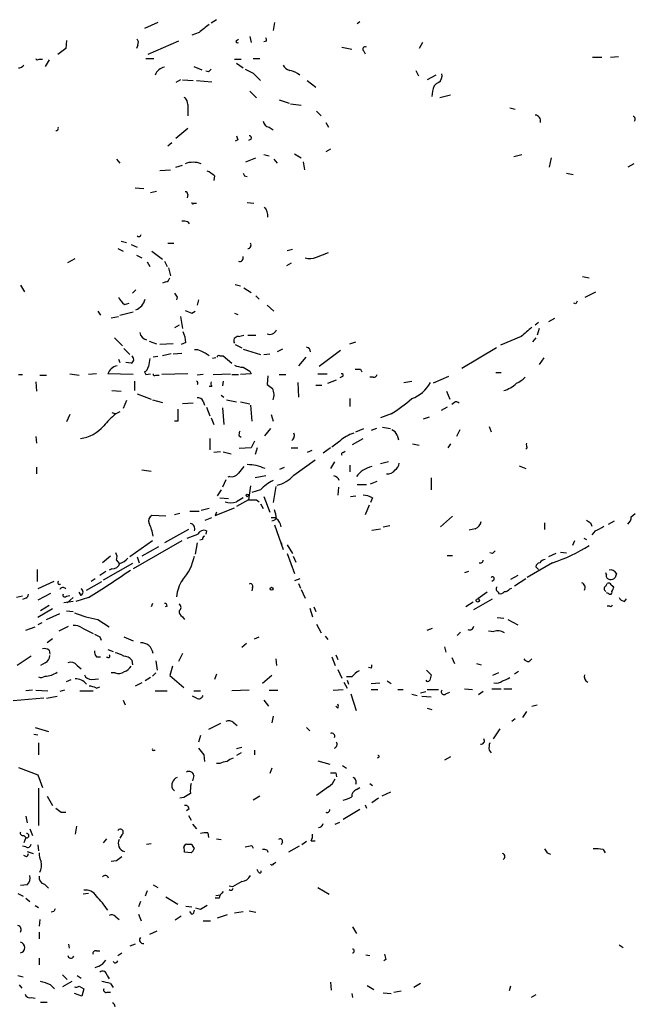
# Model space of a CAD drawing. Extents: x 2 to 943, y 1530 to 2395.
# Drawn here: x 603 to 681, y 1730 to 1855 of the extents above; entities that cross this region are included whole.
import ezdxf

# ---------------------------------------------------------------- set-up
doc = ezdxf.new("R2010")
doc.units = 0
doc.header["$MEASUREMENT"] = 0
doc.layers.add('MAIN', color=5, linetype='CONTINUOUS')

msp = doc.modelspace()

# ---------------------------------------------------------------- linework, layer by layer
at = {"layer": 'MAIN'}
for p, q in [((628.142, 1854.7705), (627.4647, 1854.3472)), ((620.6913, 1854.4318), (618.998, 1853.6698)), ((635.508, 1854.4318), (635.3387, 1853.4158)), ((646.3453, 1854.5165), (646.0067, 1854.2625)), ((609.092, 1852.1458), (609.0073, 1851.1298)), ((623.316, 1852.0612), (619.4213, 1850.3678)), ((625.9407, 1853.1618), (625.0093, 1852.8232)), ((630.682, 1852.1458), (630.936, 1852.3152)), ((632.3753, 1852.6538), (632.5447, 1851.8918)), ((634.492, 1852.0612), (634.1533, 1851.9765)), ((609.0073, 1851.1298), (607.9913, 1850.3678)), ((618.1513, 1851.5532), (617.982, 1851.1298)), ((644.0593, 1851.2992), (645.3293, 1851.0452)), ((646.8533, 1850.7912), (647.0227, 1850.4525)), ((654.304, 1851.8918), (653.8807, 1851.1298)), ((605.6207, 1849.7752), (606.044, 1849.7752)), ((606.8907, 1849.6905), (606.3827, 1848.8438)), ((619.1673, 1849.8598), (620.1833, 1849.8598)), ((630.428, 1849.7752), (631.2747, 1849.7752)), ((632.7987, 1849.8598), (633.6453, 1849.8598)), ((675.894, 1850.0292), (677.0793, 1850.0292)), ((678.18, 1850.0292), (679.196, 1850.1138)), ((625.2633, 1848.8438), (626.2793, 1848.4205)), ((630.682, 1849.2672), (631.5287, 1848.6745)), ((653.4573, 1848.3358), (653.796, 1847.6585)), ((623.57, 1847.1505), (622.9773, 1846.8118)), ((623.824, 1847.1505), (625.1787, 1847.0658)), ((625.602, 1847.0658), (627.5493, 1846.8965)), ((627.126, 1848.1665), (626.7873, 1848.2512)), ((632.7987, 1847.9972), (633.73, 1847.0658)), ((639.6567, 1847.0658), (640.7573, 1846.2192)), ((655.9973, 1847.7432), (654.8967, 1847.1505)), ((623.9933, 1844.9492), (624.1627, 1844.8645)), ((632.3753, 1845.7112), (633.222, 1844.8645)), ((636.1007, 1844.6105), (637.3707, 1844.1872)), ((655.574, 1845.7112), (655.4893, 1845.0338)), ((657.86, 1845.2032), (656.5053, 1844.8645)), ((624.5013, 1844.0178), (624.5013, 1842.5785)), ((637.54, 1844.1025), (638.8947, 1843.9332)), ((665.3953, 1843.5945), (666.0727, 1843.4252)), ((640.842, 1843.1712), (641.4347, 1842.5785)), ((624.5013, 1840.9698), (622.9773, 1839.6998)), ((634.8307, 1841.1392), (635.3387, 1840.8005)), ((642.0273, 1841.7318), (642.366, 1841.1392)), ((630.8513, 1839.5305), (630.5127, 1839.3612)), ((632.5447, 1839.6152), (632.206, 1839.4458)), ((621.9613, 1838.7685), (622.4693, 1839.1918)), ((642.62, 1838.3452), (642.0273, 1838.0065)), ((615.442, 1837.0752), (615.8653, 1836.5672)), ((631.8673, 1836.7365), (633.1373, 1837.2445)), ((634.1533, 1837.6678), (634.8307, 1837.4985)), ((635.4233, 1837.0752), (635.8467, 1836.5672)), ((638.048, 1837.7525), (638.8947, 1837.2445)), ((665.9033, 1837.4138), (666.9193, 1837.6678)), ((670.6447, 1837.2445), (670.3907, 1836.0592)), ((622.9773, 1836.0592), (623.824, 1836.3132)), ((639.1487, 1836.7365), (639.318, 1835.7205)), ((681.1433, 1836.4825), (680.3813, 1836.0592)), ((620.9453, 1835.6358), (622.3, 1835.7205)), ((627.888, 1834.9585), (627.8033, 1834.3658)), ((631.698, 1834.9585), (632.0367, 1834.8738)), ((672.592, 1835.2972), (673.4387, 1835.1278)), ((617.8127, 1833.4345), (618.9133, 1833.3498)), ((619.76, 1832.8418), (620.522, 1833.0112)), ((624.5013, 1832.5878), (624.4167, 1832.1645)), ((625.2633, 1831.4872), (625.602, 1831.4872)), ((632.0367, 1831.5718), (632.8833, 1831.4872)), ((624.5013, 1829.1165), (624.6707, 1828.8625)), ((616.0347, 1826.6612), (616.712, 1826.4918)), ((617.3047, 1826.2378), (618.0667, 1825.8992)), ((621.9613, 1826.4072), (622.7233, 1826.4072)), ((615.6113, 1825.7298), (616.2887, 1825.3912)), ((617.982, 1824.8832), (618.6593, 1824.5445)), ((619.9293, 1825.3912), (621.284, 1824.3752)), ((637.1167, 1825.4758), (637.794, 1825.6452)), ((640.842, 1824.6292), (642.366, 1825.2218)), ((609.2613, 1823.9518), (610.1927, 1824.4598)), ((619.3367, 1824.0365), (619.6753, 1823.4438)), ((621.538, 1824.1212), (621.8767, 1823.4438)), ((637.6247, 1823.8672), (637.032, 1823.5285)), ((622.046, 1823.2745), (622.3, 1822.2585)), ((674.624, 1822.1738), (675.4707, 1822.0045)), ((603.25, 1821.0732), (603.758, 1820.2265)), ((621.7073, 1821.4965), (621.284, 1821.3272)), ((630.5127, 1821.1578), (631.19, 1820.9885)), ((617.8973, 1820.4805), (617.474, 1820.0572)), ((623.1467, 1819.5492), (623.062, 1819.2105)), ((631.6133, 1820.7345), (632.5447, 1820.1418)), ((633.1373, 1819.7185), (633.5607, 1819.2952)), ((674.9627, 1819.5492), (676.3173, 1820.2265)), ((616.458, 1818.6178), (617.0507, 1818.7872)), ((625.856, 1819.2105), (625.6867, 1818.5332)), ((634.5767, 1818.5332), (635.4233, 1817.7712)), ((673.7773, 1818.7025), (673.5233, 1818.7872)), ((613.0713, 1817.7712), (613.41, 1817.2632)), ((614.7647, 1816.9245), (615.696, 1817.0938)), ((615.8653, 1817.2632), (617.5587, 1817.6865)), ((623.57, 1817.0938), (623.824, 1815.5698)), ((625.0093, 1817.5172), (625.4327, 1817.7712)), ((630.428, 1817.5172), (630.8513, 1817.3478)), ((623.4007, 1815.9932), (622.808, 1815.6545)), ((669.036, 1816.3318), (668.6127, 1815.9932)), ((671.068, 1816.8398), (670.306, 1816.4165)), ((630.936, 1814.5538), (631.6133, 1814.7232)), ((632.1213, 1814.7232), (633.1373, 1814.7232)), ((666.8347, 1814.5538), (664.21, 1813.4532)), ((669.1207, 1815.5698), (668.8667, 1814.7232)), ((615.188, 1814.3845), (616.204, 1813.3685)), ((619.5907, 1813.9612), (620.522, 1813.6225)), ((622.6387, 1813.6225), (620.9453, 1813.5378)), ((624.2473, 1813.7918), (623.6547, 1813.5378)), ((630.5127, 1813.5378), (631.3593, 1813.1145)), ((645.0753, 1813.6225), (645.8373, 1813.8765)), ((668.6973, 1814.3845), (668.274, 1813.8765)), ((616.3733, 1813.0298), (617.1353, 1812.2678)), ((622.3847, 1812.3525), (621.284, 1812.0985)), ((622.6387, 1812.3525), (623.7393, 1812.4372)), ((628.5653, 1812.0985), (628.9887, 1812.0985)), ((628.9887, 1812.0985), (630.0893, 1811.1672)), ((631.5287, 1812.9452), (633.73, 1812.2678)), ((634.1533, 1812.2678), (634.9153, 1812.3525)), ((636.524, 1812.9452), (635.8467, 1812.6065)), ((643.89, 1812.7758), (641.1807, 1810.7438)), ((663.702, 1813.1145), (659.2993, 1810.4898)), ((615.696, 1811.6752), (615.8653, 1811.2518)), ((617.3047, 1811.1672), (616.6273, 1811.2518)), ((620.6913, 1812.0138), (620.0987, 1811.9292)), ((628.0573, 1811.8445), (627.634, 1811.7598)), ((639.4873, 1811.9292), (638.556, 1810.8285)), ((669.7133, 1811.8445), (669.1207, 1810.9978)), ((602.996, 1809.7278), (603.504, 1809.7278)), ((605.7053, 1809.6432), (606.552, 1809.6432)), ((609.5153, 1809.8125), (610.7007, 1809.6432)), ((612.902, 1809.8125), (611.886, 1809.7278)), ((617.5587, 1809.7278), (614.3413, 1809.8125)), ((618.998, 1810.0665), (619.1673, 1809.7278)), ((619.1673, 1809.7278), (619.76, 1809.8125)), ((620.4373, 1809.6432), (620.8607, 1809.6432)), ((624.5013, 1809.8125), (621.1993, 1809.7278)), ((626.4487, 1809.7278), (625.6867, 1809.6432)), ((627.7187, 1809.7278), (629.92, 1809.8125)), ((630.0893, 1809.7278), (630.936, 1809.7278)), ((632.5447, 1809.8125), (631.19, 1809.7278)), ((632.3753, 1810.1512), (632.5447, 1809.8125)), ((634.6613, 1809.5585), (634.5767, 1808.4578)), ((636.1007, 1809.7278), (636.9473, 1809.7278)), ((641.0113, 1809.8125), (642.1967, 1809.8125)), ((646.43, 1810.4052), (646.5993, 1810.0665)), ((663.6173, 1809.9818), (664.2947, 1809.9818)), ((605.1973, 1808.7965), (605.282, 1807.6112)), ((617.728, 1808.8812), (617.728, 1807.6958)), ((628.9887, 1808.8812), (628.904, 1808.2885)), ((638.4713, 1808.7118), (638.556, 1806.8492)), ((640.7573, 1808.3732), (641.5193, 1808.3732)), ((642.2813, 1808.6272), (643.382, 1809.0505)), ((644.144, 1809.4738), (643.8053, 1809.3045)), ((648.0387, 1809.3892), (647.6153, 1809.3892)), ((651.9333, 1808.7118), (652.9493, 1808.8812)), ((657.606, 1809.4738), (655.6587, 1808.6272)), ((614.8493, 1807.6958), (616.0347, 1807.6112)), ((618.0667, 1807.2725), (619.8447, 1806.5952)), ((627.5493, 1808.2038), (627.2107, 1808.2038)), ((628.7347, 1807.1032), (629.0733, 1806.8492)), ((657.352, 1807.6112), (657.7753, 1806.5952)), ((616.712, 1806.4258), (616.2887, 1805.4098)), ((620.014, 1806.5105), (621.284, 1806.1718)), ((625.1787, 1806.0872), (623.824, 1806.0025)), ((626.4487, 1806.3412), (626.618, 1805.8332)), ((629.412, 1806.5105), (630.682, 1806.2565)), ((631.19, 1806.2565), (632.3753, 1806.0025)), ((632.46, 1805.8332), (632.6293, 1803.8012)), ((645.0753, 1806.6798), (645.0753, 1805.6638)), ((658.368, 1806.1718), (658.0293, 1805.9178)), ((609.5153, 1804.6478), (609.092, 1803.7165)), ((614.8493, 1804.9018), (615.3573, 1804.7325)), ((615.8653, 1804.9865), (615.3573, 1804.7325)), ((626.872, 1805.5792), (627.2953, 1804.4785)), ((628.904, 1805.4945), (629.0733, 1803.3778)), ((635.0847, 1804.6478), (635.3387, 1803.8012)), ((650.3247, 1804.7325), (648.97, 1804.2245)), ((657.4367, 1805.5792), (656.6747, 1805.1558)), ((623.2313, 1803.8012), (622.808, 1803.8012)), ((627.4647, 1804.2245), (627.8033, 1803.3778)), ((655.1507, 1804.3092), (654.3887, 1804.0552)), ((635, 1802.8698), (634.238, 1801.9385)), ((645.8373, 1802.4465), (646.8533, 1802.8698)), ((648.462, 1802.8698), (647.7847, 1802.6158)), ((649.224, 1803.0392), (650.24, 1802.8698)), ((659.0453, 1802.7005), (658.622, 1801.8538)), ((662.7707, 1803.1238), (663.0247, 1802.4465)), ((605.1973, 1801.8538), (605.282, 1801.0072)), ((627.2953, 1801.5998), (627.2953, 1800.1605)), ((631.0207, 1801.9385), (631.2747, 1801.7692)), ((632.968, 1801.2612), (632.5447, 1800.4145)), ((643.8053, 1801.2612), (642.7893, 1800.4992)), ((645.414, 1800.8378), (646.7687, 1801.5998)), ((651.0867, 1802.0232), (651.256, 1801.4305)), ((653.034, 1800.9225), (653.8807, 1800.7532)), ((657.86, 1800.9225), (657.5213, 1800.4145)), ((628.65, 1799.9065), (627.8033, 1799.8218)), ((628.9887, 1799.9065), (630.0047, 1799.6525)), ((632.5447, 1800.4145), (631.0207, 1800.3298)), ((633.3067, 1800.4145), (633.0527, 1799.5678)), ((637.6247, 1800.4145), (638.4713, 1800.4145)), ((640.2493, 1800.0758), (639.6567, 1799.8218)), ((642.62, 1800.4145), (641.6887, 1799.7372)), ((644.2287, 1799.8218), (644.4827, 1799.9912)), ((667.5967, 1800.4145), (667.4273, 1800.2452)), ((637.9633, 1796.9432), (640.6727, 1798.8905)), ((643.128, 1798.6365), (642.62, 1797.7898)), ((649.986, 1798.6365), (648.97, 1798.3825)), ((605.282, 1797.9592), (605.282, 1797.1125)), ((618.6593, 1797.6205), (619.8447, 1797.4512)), ((636.1853, 1797.7052), (636.778, 1797.9592)), ((645.0753, 1798.2132), (645.0753, 1797.3665)), ((666.5807, 1798.1285), (667.4273, 1797.7898)), ((629.3273, 1796.3505), (628.904, 1795.4192)), ((629.8353, 1796.7738), (629.5813, 1796.6892)), ((634.4073, 1796.8585), (633.0527, 1796.6045)), ((647.7, 1795.8425), (648.5467, 1796.1812)), ((655.4047, 1796.6045), (655.4047, 1795.0805)), ((628.7347, 1795.0805), (628.2267, 1794.3185)), ((632.46, 1795.5885), (632.206, 1793.8105)), ((633.73, 1795.0805), (632.6293, 1794.7418)), ((635.6773, 1795.5038), (635.3387, 1793.4718)), ((643.636, 1795.4192), (643.5513, 1794.4032)), ((646.0067, 1795.7578), (647.192, 1795.7578)), ((628.5653, 1794.0645), (629.666, 1793.9798)), ((632.206, 1793.8105), (630.682, 1792.9638)), ((633.222, 1793.8105), (633.5607, 1793.5565)), ((633.73, 1793.3025), (634.0687, 1792.7098)), ((634.1533, 1794.2338), (634.9153, 1792.2865)), ((645.16, 1794.2338), (645.8373, 1794.3185)), ((647.954, 1794.0645), (647.7, 1793.4718)), ((623.4853, 1792.1172), (622.808, 1791.9478)), ((624.7553, 1792.3712), (625.9407, 1792.3712)), ((627.2107, 1792.7098), (626.1947, 1792.4558)), ((627.9727, 1791.8632), (630.428, 1792.7945)), ((628.142, 1792.2865), (627.9727, 1791.8632)), ((647.5307, 1793.1332), (647.0227, 1791.9478)), ((680.8047, 1791.6938), (681.3127, 1792.1172)), ((621.7073, 1791.7785), (619.9293, 1791.8632)), ((626.7027, 1791.2705), (627.5493, 1791.6092)), ((635.0847, 1791.6092), (635.762, 1791.6092)), ((658.114, 1791.7785), (656.59, 1790.4238)), ((669.798, 1790.9318), (669.798, 1790.0852)), ((675.64, 1790.9318), (675.8093, 1790.5085)), ((677.926, 1790.7625), (678.688, 1791.1858)), ((624.586, 1790.0852), (621.538, 1788.3918)), ((626.872, 1789.9158), (626.7873, 1789.4925)), ((635.508, 1790.6778), (636.6087, 1787.5452)), ((647.8693, 1790.0005), (648.97, 1790.1698)), ((649.3087, 1790.4238), (650.1553, 1790.5932)), ((660.9927, 1790.1698), (660.2307, 1790.0005)), ((676.2327, 1789.9158), (675.8093, 1789.4078)), ((620.014, 1788.6458), (617.1353, 1786.6138)), ((623.7393, 1788.6458), (617.5587, 1785.0898)), ((625.6867, 1788.3918), (625.4327, 1786.9525)), ((626.364, 1788.8152), (626.0253, 1788.7305)), ((636.1853, 1788.7305), (636.4393, 1788.2225)), ((673.608, 1788.6458), (673.354, 1788.0532)), ((674.7933, 1788.9845), (675.132, 1788.8152)), ((620.776, 1787.8838), (618.6593, 1786.6985)), ((637.1167, 1788.1378), (637.794, 1787.0372)), ((663.194, 1787.0372), (662.8553, 1787.1218)), ((671.83, 1787.2065), (672.592, 1787.1218)), ((614.68, 1786.6985), (613.664, 1785.8518)), ((615.442, 1786.1905), (615.7807, 1785.7672)), ((618.0667, 1786.6138), (618.3207, 1785.8518)), ((637.1167, 1787.0372), (638.048, 1784.4972)), ((637.8787, 1786.6985), (638.2173, 1785.9365)), ((657.4367, 1786.7832), (658.114, 1786.7832)), ((670.814, 1785.8518), (667.5967, 1783.9892)), ((671.2373, 1787.0372), (670.306, 1786.6138)), ((605.3667, 1785.0052), (605.3667, 1783.4812)), ((614.0873, 1784.7512), (613.3253, 1784.2432)), ((617.474, 1785.7672), (613.7487, 1783.6505)), ((614.8493, 1785.0898), (614.5107, 1784.9205)), ((660.146, 1784.7512), (659.638, 1784.5818)), ((669.036, 1785.0052), (668.6973, 1785.3438)), ((677.672, 1784.3278), (677.5873, 1784.5818)), ((607.4833, 1783.4812), (605.4513, 1782.5498)), ((611.632, 1782.3805), (613.5793, 1783.4812)), ((612.7327, 1783.8198), (612.2247, 1783.4812)), ((638.7253, 1783.8198), (638.048, 1783.5658)), ((663.3633, 1783.6505), (663.1093, 1783.4812)), ((666.4113, 1784.2432), (665.48, 1783.7352)), ((667.4273, 1783.8198), (665.988, 1782.8885)), ((610.9547, 1781.7032), (610.7007, 1782.1265)), ((632.714, 1782.7192), (632.6293, 1782.2958)), ((638.556, 1783.2272), (638.81, 1782.6345)), ((638.8947, 1782.4652), (639.4027, 1781.3645)), ((662.5167, 1782.1265), (661.3313, 1781.2798)), ((663.956, 1782.1265), (663.956, 1781.9572)), ((665.3953, 1782.5498), (665.6493, 1782.6345)), ((677.5873, 1782.8885), (677.7567, 1783.2272)), ((678.2647, 1783.0578), (678.6033, 1782.8038)), ((603.504, 1781.6185), (602.742, 1781.4492)), ((603.9273, 1781.3645), (603.504, 1781.1952)), ((607.06, 1781.9572), (605.4513, 1781.1105)), ((609.9387, 1780.9412), (608.7533, 1780.7718)), ((609.092, 1781.6185), (609.5153, 1781.7032)), ((609.9387, 1781.4492), (609.1767, 1780.7718)), ((611.886, 1781.4492), (610.2773, 1780.9412)), ((660.7387, 1780.8565), (659.8073, 1780.2638)), ((660.8233, 1779.9252), (663.194, 1781.2798)), ((677.926, 1781.9572), (677.672, 1782.0418)), ((679.958, 1780.9412), (680.212, 1781.2798)), ((607.314, 1780.0098), (605.4513, 1778.9092)), ((606.8907, 1780.4332), (605.79, 1779.7558)), ((609.092, 1779.7558), (609.9387, 1779.6712)), ((620.014, 1780.6872), (619.8447, 1780.2638)), ((621.8767, 1780.3485), (621.6227, 1780.2638)), ((639.9953, 1780.0945), (640.334, 1778.9938)), ((640.5033, 1780.2638), (640.7573, 1779.6712)), ((678.0953, 1780.3485), (677.7567, 1780.3485)), ((606.552, 1778.6552), (608.2453, 1779.4172)), ((613.0713, 1778.6552), (614.5107, 1777.7238)), ((623.824, 1778.9938), (624.078, 1778.6552)), ((663.7867, 1778.9092), (664.6333, 1778.8245)), ((665.1413, 1778.6552), (666.4113, 1777.9778)), ((603.9273, 1777.3005), (605.1127, 1777.7238)), ((605.9593, 1778.2318), (605.4513, 1777.9778)), ((608.1607, 1777.2158), (609.346, 1777.8085)), ((611.124, 1777.5545), (612.4787, 1776.8772)), ((640.842, 1778.0625), (641.4347, 1776.9618)), ((654.8967, 1777.3005), (655.574, 1777.5545)), ((658.7067, 1776.6232), (659.13, 1777.0465)), ((662.686, 1777.2158), (663.3633, 1777.1312)), ((607.314, 1776.1998), (606.6367, 1775.6918)), ((613.3253, 1776.4538), (613.4947, 1776.0305)), ((616.3733, 1776.4538), (617.5587, 1775.9458)), ((632.968, 1776.1998), (633.5607, 1776.4538)), ((641.9427, 1776.5385), (642.2813, 1776.1152)), ((606.8907, 1774.7605), (606.9753, 1774.2525)), ((614.3413, 1774.8452), (615.0187, 1774.5912)), ((631.952, 1775.6072), (631.3593, 1775.0992)), ((657.098, 1775.1838), (657.2673, 1774.5065)), ((604.6047, 1773.9985), (602.8267, 1772.8132)), ((612.902, 1773.9138), (613.41, 1773.9138)), ((614.3413, 1773.8292), (614.172, 1773.8292)), ((617.3893, 1773.4905), (617.474, 1772.8978)), ((620.4373, 1773.4058), (620.6067, 1772.2205)), ((623.824, 1774.3372), (623.316, 1773.3212)), ((635.6773, 1773.6598), (635.762, 1772.8132)), ((642.7893, 1773.9138), (643.2127, 1772.8132)), ((643.2973, 1774.1678), (643.5513, 1773.5752)), ((658.0293, 1773.8292), (658.368, 1773.0672)), ((667.8507, 1773.3212), (668.1893, 1773.6598)), ((606.3827, 1773.1518), (605.79, 1772.8132)), ((610.4467, 1772.8132), (610.9547, 1772.3898)), ((622.554, 1772.7285), (622.2153, 1771.5432)), ((643.5513, 1772.3052), (644.0593, 1771.2045)), ((647.7847, 1772.4745), (647.446, 1772.5592)), ((654.812, 1772.2205), (655.4047, 1771.6278)), ((661.162, 1773.0672), (661.7547, 1772.8978)), ((666.496, 1772.0512), (665.988, 1771.7125)), ((609.092, 1770.7812), (609.6847, 1771.0352)), ((612.3093, 1771.0352), (613.156, 1771.1198)), ((615.2727, 1771.8818), (614.7647, 1771.8818)), ((619.76, 1771.2892), (619.0827, 1770.8658)), ((620.4373, 1771.8818), (620.014, 1771.4585)), ((622.2153, 1771.5432), (623.9933, 1770.0192)), ((628.142, 1771.7125), (627.888, 1771.0352)), ((635.1693, 1771.5432), (633.984, 1770.5272)), ((645.3293, 1771.3738), (644.652, 1771.3738)), ((644.7367, 1770.9505), (644.906, 1770.4425)), ((649.8167, 1770.8658), (650.3247, 1770.5272)), ((663.956, 1771.8818), (663.194, 1771.5432)), ((604.774, 1769.6805), (603.9273, 1769.5958)), ((605.1973, 1769.6805), (606.7213, 1769.5958)), ((608.838, 1769.6805), (608.2453, 1769.5112)), ((610.7853, 1769.5958), (612.4787, 1769.5958)), ((612.902, 1769.9345), (613.3253, 1770.1038)), ((618.6593, 1770.6118), (617.8127, 1770.1885)), ((620.3527, 1769.5958), (621.8767, 1769.5958)), ((625.2633, 1769.5958), (626.11, 1769.5958)), ((632.2907, 1769.6805), (630.0893, 1769.5958)), ((634.8307, 1769.6805), (635.9313, 1769.6805)), ((642.9587, 1769.6805), (644.2287, 1769.7652)), ((644.3133, 1770.6965), (644.7367, 1769.9345)), ((647.7847, 1770.5272), (648.8853, 1770.6118)), ((647.7847, 1769.7652), (648.6313, 1769.7652)), ((651.1713, 1769.7652), (651.8487, 1769.7652)), ((654.8967, 1769.7652), (656.336, 1769.7652)), ((659.638, 1769.8498), (660.654, 1769.7652)), ((663.1093, 1769.8498), (664.2947, 1769.8498)), ((664.6333, 1769.8498), (665.6493, 1769.8498)), ((606.2133, 1768.6645), (602.3187, 1768.3258)), ((606.552, 1768.6645), (607.9067, 1768.9185)), ((616.2887, 1768.4105), (616.5427, 1767.8178)), ((625.602, 1768.6645), (625.094, 1768.9185)), ((634.1533, 1768.4105), (634.746, 1767.6485)), ((645.922, 1767.0558), (645.2447, 1769.1725)), ((652.9493, 1769.1725), (653.6267, 1769.0032)), ((654.05, 1769.3418), (654.7273, 1769.5112)), ((654.2193, 1768.9185), (655.4047, 1768.8338)), ((657.352, 1769.2572), (657.7753, 1769.4265)), ((662.0087, 1769.5112), (661.416, 1769.0878)), ((643.5513, 1767.3945), (643.2973, 1767.6485)), ((654.8967, 1767.3945), (655.4893, 1767.2252)), ((668.1893, 1767.6485), (668.8667, 1767.8178)), ((635.3387, 1766.3785), (635.1693, 1765.5318)), ((666.0727, 1766.0398), (665.6493, 1765.7012)), ((667.512, 1766.9712), (667.004, 1766.2092)), ((605.1127, 1764.9392), (606.806, 1764.4312)), ((628.65, 1765.4472), (627.126, 1764.6852)), ((630.3433, 1765.5318), (630.7667, 1765.1932)), ((639.572, 1764.9392), (639.9953, 1764.5158)), ((664.1253, 1764.7698), (663.2787, 1763.4998)), ((604.9433, 1764.0925), (605.4513, 1764.0078)), ((626.11, 1763.9232), (625.856, 1763.0765)), ((605.536, 1762.9918), (605.536, 1761.4678)), ((620.1833, 1762.0605), (620.3527, 1762.0605)), ((631.3593, 1762.3992), (630.682, 1762.2298)), ((632.968, 1762.0605), (632.968, 1761.4678)), ((662.7707, 1762.0605), (663.0247, 1761.7218)), ((626.5333, 1761.4678), (626.618, 1760.6212)), ((631.2747, 1761.7218), (630.682, 1761.3832)), ((648.716, 1761.1292), (648.5467, 1761.0445)), ((657.86, 1761.2138), (657.098, 1760.7905)), ((602.996, 1759.8592), (605.4513, 1758.9278)), ((628.5653, 1760.3672), (628.142, 1760.3672)), ((635.1693, 1759.7745), (634.9153, 1759.0972)), ((641.0113, 1760.7058), (642.5353, 1760.2825)), ((644.144, 1760.1132), (644.652, 1759.7745)), ((605.4513, 1758.9278), (606.044, 1757.3192)), ((625.2633, 1758.8432), (625.094, 1758.1658)), ((643.2973, 1759.1818), (643.382, 1758.6738)), ((605.536, 1757.2345), (605.536, 1752.4932)), ((622.554, 1757.1498), (622.808, 1756.8958)), ((642.366, 1757.4038), (640.842, 1756.3032)), ((645.922, 1757.0652), (646.3453, 1757.3192)), ((647.6153, 1757.8272), (647.954, 1757.5732)), ((606.6367, 1756.2185), (607.314, 1755.0332)), ((623.9933, 1756.0492), (623.4853, 1755.9645)), ((633.6453, 1756.2185), (632.7987, 1755.7105)), ((648.716, 1755.9645), (647.8693, 1755.3718)), ((650.24, 1756.7265), (649.1393, 1756.2185)), ((624.6707, 1754.6098), (624.332, 1754.3558)), ((647.0227, 1755.1178), (647.192, 1754.6945)), ((603.9273, 1753.6785), (604.0967, 1752.8318)), ((608.4147, 1754.1865), (609.0073, 1754.1865)), ((624.586, 1753.7632), (624.9247, 1753.1705)), ((646.3453, 1754.5252), (644.2287, 1753.2552)), ((604.4353, 1752.0698), (604.774, 1751.2232)), ((610.362, 1752.4085), (610.1927, 1751.3925)), ((625.094, 1752.6625), (625.602, 1752.0698)), ((643.2127, 1752.6625), (643.8053, 1752.9165)), ((603.6733, 1751.2232), (603.9273, 1750.9692)), ((603.9273, 1750.9692), (603.6733, 1750.2918)), ((616.1193, 1751.3078), (615.8653, 1750.8845)), ((627.0413, 1751.5618), (627.126, 1750.9692)), ((603.9273, 1749.7838), (603.504, 1749.8685)), ((605.4513, 1750.0378), (605.536, 1749.2758)), ((614.172, 1750.7998), (613.7487, 1750.2918)), ((619.252, 1750.1225), (619.8447, 1750.2072)), ((628.142, 1750.7998), (628.7347, 1750.7152)), ((632.6293, 1749.9532), (632.7987, 1749.6145)), ((636.524, 1750.3765), (636.3547, 1750.0378)), ((638.6407, 1749.8685), (637.286, 1749.1065)), ((639.572, 1750.4612), (638.9793, 1750.0378)), ((640.1647, 1750.5458), (640.6727, 1750.5458)), ((604.012, 1748.5138), (603.6733, 1748.6832)), ((604.0967, 1749.1912), (604.8587, 1748.9372)), ((624.9247, 1749.0218), (624.078, 1749.1065)), ((634.5767, 1749.3605), (634.6613, 1749.1065)), ((670.1367, 1749.0218), (670.56, 1748.8525)), ((677.2487, 1749.4452), (677.5027, 1749.0218)), ((615.442, 1748.0058), (614.7647, 1747.9212)), ((635.4233, 1747.6672), (635.6773, 1747.8365)), ((633.476, 1746.5665), (633.3067, 1746.9052)), ((604.0967, 1744.9578), (603.25, 1744.8732)), ((606.298, 1745.0425), (606.806, 1744.5345)), ((620.0987, 1744.9578), (620.6913, 1744.6192)), ((630.174, 1744.7038), (629.7507, 1744.7885)), ((641.0113, 1744.6192), (642.4507, 1743.7725)), ((602.9113, 1743.8572), (603.5887, 1743.5185)), ((611.886, 1743.8572), (611.2087, 1743.7725)), ((619.3367, 1744.1958), (619.0827, 1743.5185)), ((621.7073, 1743.4338), (623.2313, 1742.5025)), ((628.0573, 1743.6032), (628.65, 1743.6878)), ((603.9273, 1743.2645), (604.4353, 1742.8412)), ((605.1127, 1742.3332), (605.536, 1742.0792)), ((618.49, 1742.8412), (618.236, 1742.1638)), ((624.2473, 1742.2485), (625.0093, 1742.1638)), ((628.4807, 1743.2645), (627.9727, 1743.2645)), ((607.4833, 1741.5712), (607.1447, 1741.4865)), ((615.3573, 1740.8938), (615.7807, 1740.5552)), ((618.236, 1741.2325), (618.5747, 1740.3858)), ((623.6547, 1740.9785), (622.8927, 1740.4705)), ((625.0093, 1741.2325), (624.7553, 1741.5712)), ((626.11, 1741.8252), (625.5173, 1741.9945)), ((629.4967, 1741.1478), (628.2267, 1740.7245)), ((630.428, 1741.4018), (631.5287, 1741.5712)), ((632.2907, 1741.6558), (633.1373, 1741.4865)), ((605.7053, 1740.5552), (605.6207, 1739.7085)), ((626.4487, 1740.3858), (627.38, 1740.3858)), ((645.414, 1739.6238), (645.922, 1738.7772)), ((605.6207, 1738.9465), (605.6207, 1738.0998)), ((619.6753, 1738.6925), (620.6067, 1739.1158)), ((609.346, 1737.4225), (609.4307, 1736.9145)), ((617.8127, 1737.4225), (617.1353, 1737.1685)), ((679.2807, 1737.3378), (679.7887, 1736.9992)), ((612.902, 1736.5758), (613.3253, 1736.5758)), ((615.6113, 1735.9832), (616.1193, 1736.3218)), ((647.1073, 1736.0678), (647.6153, 1735.9832)), ((605.6207, 1735.6445), (605.6207, 1734.7978)), ((613.664, 1734.8825), (614.0873, 1735.3905)), ((615.188, 1735.0518), (615.0187, 1735.2212)), ((649.6473, 1735.4752), (649.3933, 1735.3058)), ((602.9113, 1733.4432), (603.5887, 1733.2738)), ((608.584, 1733.5278), (609.1767, 1732.9352)), ((610.4467, 1733.4432), (610.9547, 1733.1045)), ((614.2567, 1733.4432), (614.5107, 1733.0198)), ((603.0807, 1732.2578), (603.4193, 1731.8345)), ((607.06, 1732.2578), (607.568, 1731.7498)), ((609.7693, 1732.6812), (608.584, 1732.0038)), ((610.7007, 1732.0885), (611.2933, 1731.7498)), ((614.68, 1732.4272), (615.0187, 1731.9192)), ((642.62, 1732.5965), (642.7047, 1731.5805)), ((647.2767, 1732.1732), (648.1233, 1731.6652)), ((654.05, 1732.4272), (653.2033, 1731.9192)), ((665.48, 1732.0885), (665.3107, 1731.4958)), ((611.0393, 1730.8185), (610.108, 1731.1572)), ((611.2933, 1731.7498), (611.0393, 1730.8185)), ((614.2567, 1731.3265), (614.68, 1731.3265)), ((645.3293, 1731.1572), (645.414, 1730.6492)), ((649.3087, 1731.2418), (650.3247, 1731.1572)), ((650.6633, 1731.3265), (651.5947, 1731.4958)), ((668.6973, 1730.9878), (668.1047, 1730.6492)), ((604.6047, 1730.6492), (605.1127, 1730.5645)), ((605.79, 1730.0565), (606.6367, 1730.0565))]:
    msp.add_line(p, q, dxfattribs=at)
for centre, radius in [((632.0578, 1794.382), 0.1496), ((635.1552, 1782.5499), 0.1834), ((661.3313, 1781.0682), 0.2116)]:
    msp.add_circle(centre, radius, dxfattribs=at)
for centre, radius, start, end in [((880.5755, 1536.1701), 406.5988, 128.545221, 128.774404), ((617.619, 1851.8798), 0.6245, 328.468229, 44.202024), ((630.809, 1852.0188), 0.1796, 135, 315), ((634.0261, 1852.1881), 0.4829, 344.763614, 37.866658), ((647.0227, 1851.0452), 0.3053, 56.315138, 236.299523), ((605.4302, 1849.9234), 0.2414, 195.273852, 322.11877), ((603.0806, 1849.3518), 0.6826, 262.88019, 330.261365), ((621.9613, 1847.066), 1.7453, 104.036243, 157.169531), ((711.9453, 1763.6859), 119.7133, 134.885375, 135.114625), ((759.2906, 2102.251), 283.981, 243.320357, 243.54954), ((637.7657, 1849.5914), 1.2934, 206.553165, 256.114173), ((637.0612, 1845.8341), 2.5326, 48.922403, 81.047603), ((655.8872, 1847.6161), 0.9211, 299.16155, 18.771319), ((656.9222, 1845.5919), 1.3534, 115.665737, 174.943162), ((623.5155, 1844.1146), 0.9906, 354.391856, 49.204217), ((668.5573, 1841.9109), 0.7543, 346.26406, 85.788293), ((680.9952, 1842.1552), 0.3445, 312.506361, 79.378301), ((607.8258, 1840.9506), 0.2509, 249.347745, 48.732448), ((634.9577, 1842.0282), 0.898, 188.130102, 261.869898), ((757.759, 1882.107), 133.8593, 198.316987, 198.546184), ((632.3471, 1839.7845), 0.2602, 319.410647, 102.519254), ((625.1787, 1833.8581), 2.8142, 68.83678, 111.16322), ((626.0392, 1833.0815), 2.6346, 45.433655, 69.619837), ((716.2783, 1877.4478), 94.6529, 206.443665, 206.672875), ((624.205, 1832.6302), 0.2993, 351.856362, 98.124688), ((625.1363, 1831.5295), 0.1339, 161.578587, 341.578587), ((633.1799, 1829.921), 1.4965, 351.8634, 45.002707), ((623.9507, 1827.633), 1.5824, 69.637627, 97.677432), ((618.2784, 1827.5502), 0.2993, 225, 351.856362), ((632.1214, 1826.1531), 0.4233, 269.986465, 36.886139), ((631.1097, 1824.5401), 0.4536, 247.478296, 22.516866), ((640.0083, 1826.5242), 2.0703, 252.99087, 293.746961), ((621.6228, 1822.089), 0.5985, 278.116564, 351.883436), ((618.4066, 1820.9894), 3.0695, 207.982668, 230.592127), ((749.9888, 1904.4858), 152.6537, 213.578079, 213.807241), ((617.2096, 1819.7382), 1.9248, 290.93407, 346.693687), ((758.5169, 1776.5319), 94.6528, 153.313562, 153.5428), ((709.2359, 2029.3363), 227.9505, 248.086337, 248.31552), ((619.6344, 1815.3287), 1.2577, 192.251613, 252.299757), ((621.8436, 1813.9107), 2.4066, 357.168149, 30.897204), ((630.8937, 1814.0035), 0.552, 85.604479, 212.466416), ((634.901, 1815.7726), 0.938, 249.772124, 336.627356), ((963.8618, 1476.4968), 450.0085, 131.074334, 131.303517), ((617.132, 1811.6524), 0.515, 289.59246, 60.024662), ((625.5598, 1811.7176), 1.1624, 56.890992, 100.498837), ((624.7089, 1808.9771), 4.0003, 51.287849, 68.196463), ((628.4383, 1811.9292), 0.2116, 53.124688, 180), ((639.5294, 1812.6487), 0.5521, 355.61721, 85.575031), ((615.8216, 1809.2849), 1.5715, 100.815849, 160.383209), ((873.5945, 1768.9262), 257.5067, 170.424926, 170.654106), ((631.6758, 1813.8087), 3.1529, 246.686636, 267.325897), ((618.6959, 1810.8223), 0.8139, 291.787031, 354.465227), ((620.3103, 1809.8125), 0.2116, 180, 306.875312), ((758.9519, 2022.055), 246.8296, 238.919658, 239.148841), ((644.0593, 1809.6432), 0.1893, 296.565051, 116.551512), ((646.0914, 1979.7551), 169.3502, 269.885409, 270.114558), ((648.1064, 1809.838), 0.4539, 261.421795, 345.948448), ((625.5685, 1808.6543), 0.2294, 301.028033, 81.601403), ((628.3959, 1808.627), 0.9465, 169.683783, 206.559637), ((761.9452, 1977.5687), 211.7103, 233.014201, 233.24333), ((651.5388, 1810.7244), 4.2835, 289.225532, 331.975195), ((663.7033, 1811.1571), 3.584, 285.039337, 315.099476), ((664.6469, 1812.1073), 3.8282, 294.624302, 314.763999), ((633.8605, 1807.1457), 1.6089, 336.746232, 29.986504), ((625.846, 1806.1537), 0.6312, 17.280921, 104.617437), ((638.2219, 1823.7872), 22.5734, 302.422116, 310.724467), ((658.6259, 1805.8601), 0.4046, 34.149649, 129.604292), ((621.4132, 1797.1526), 9.702, 128.622824, 141.377176), ((1004.231, 1804.5632), 381.0005, 179.885409, 180.114592), ((610.1638, 1806.4342), 4.8857, 278.310877, 318.682684), ((631.9519, 1802.108), 0.9465, 153.440363, 190.316217), ((637.3503, 1801.944), 0.6977, 300.96939, 28.526569), ((646.7116, 1798.2389), 4.193, 105.61035, 133.879084), ((650.1131, 1801.7268), 1.0178, 16.932196, 73.080214), ((668.4423, 1800.8377), 0.9456, 169.674018, 206.58673), ((644.2286, 1799.6102), 0.2116, 89.972923, 216.875312), ((632.0368, 1792.9008), 5.397, 64.941098, 90.001062), ((650.2397, 1798.552), 1.1043, 302.481141, 355.595723), ((630.0406, 1797.8824), 1.1275, 259.508338, 322.575172), ((842.9367, 1628.2859), 271.0633, 141.224788, 141.453958), ((648.6621, 1794.7003), 3.4362, 103.339433, 142.884325), ((649.8833, 1798.2312), 1.1289, 262.297695, 327.248916), ((637.8736, 1791.1411), 5.7174, 116.319006, 136.44715), ((634.7041, 1799.9763), 4.4522, 284.870571, 317.057913), ((643.0283, 1796.1579), 0.7008, 8.857434, 88.773472), ((629.9624, 1796.479), 3.0098, 256.165519, 283.832632), ((758.0942, 1582.1541), 246.8296, 120.848162, 121.077365), ((632.714, 2047.8103), 254.0003, 269.885409, 270.114592), ((646.8816, 1792.5549), 1.8517, 54.610514, 93.495464), ((632.6066, 1791.2913), 3.1589, 2.694476, 23.294332), ((620.395, 1791.1436), 0.8571, 122.909535, 200.229811), ((614.7821, 1788.4442), 5.3756, 8.497141, 26.552658), ((624.7155, 1790.1751), 0.6835, 337.70831, 79.50547), ((635.2538, 1791.694), 0.5152, 260.559618, 350.526709), ((634.9409, 1790.2799), 1.4211, 5.81169, 54.705099), ((660.6596, 1791.2197), 1.1015, 287.602583, 353.824094), ((760.0686, 1918.1126), 152.6537, 236.192759, 236.421922), ((679.7599, 1791.6069), 1.0484, 306.349618, 4.754565), ((626.5756, 1789.0437), 0.921, 71.228681, 150.83845), ((675.1832, 1793.1828), 3.4314, 287.809238, 308.798798), ((498.094, 2127.8885), 361.6813, 290.442381, 290.671564), ((626.9142, 1788.7729), 0.5518, 122.463229, 175.603684), ((614.6331, 1786.5864), 0.9006, 333.921483, 36.475463), ((748.0008, 1702.5441), 119.7133, 134.876948, 135.106165), ((664.9265, 1804.3317), 19.3951, 287.671327, 302.932657), ((615.5271, 1787.3751), 1.6431, 281.878242, 325.50333), ((619.0684, 1787.9333), 6.3999, 317.994421, 348.875477), ((661.6646, 1786.1563), 0.3458, 241.708222, 5.67597), ((669.29, 1785.259), 0.5987, 98.131455, 171.857718), ((670.0383, 1785.2727), 1.0145, 98.822593, 145.193048), ((567.4409, 1855.5774), 86.4312, 300.945669, 305.165408), ((614.9848, 1785.9872), 0.9076, 261.41367, 345.971412), ((678.1801, 1784.0571), 0.8799, 30.012228, 101.100489), ((608.203, 1783.3119), 0.2116, 126.875312, 306.859073), ((627.8281, 1781.0135), 4.7944, 146.6321, 173.769873), ((663.194, 1783.8198), 0.2395, 315, 134.983084), ((674.3177, 1782.704), 0.6469, 329.999184, 69.968467), ((678.1059, 1784.1903), 0.4552, 162.416941, 268.665732), ((678.2563, 1784.3361), 0.6221, 255.000949, 326.108134), ((805.8497, 1741.9207), 133.8593, 161.453816, 161.683013), ((608.658, 1782.2217), 0.4792, 43.207449, 149.458674), ((610.729, 1782.1265), 0.4797, 298.066164, 61.933836), ((632.4601, 1782.8886), 0.3052, 326.289107, 123.710893), ((664.0971, 1782.5216), 0.4195, 137.724474, 250.347095), ((664.21, 1782.4653), 0.5681, 243.43946, 333.425927), ((664.8026, 1782.8887), 0.6828, 262.88227, 330.239505), ((677.7566, 1782.5498), 0.3786, 116.558284, 243.434949), ((677.926, 1782.8884), 0.3787, 26.571817, 116.55152), ((678.1377, 1782.0841), 0.2468, 210.93987, 30.991622), ((677.6478, 1782.8626), 0.9573, 317.120783, 356.478547), ((603.8174, 1781.8047), 0.4537, 284.017867, 8.594459), ((608.8803, 1781.7454), 0.2468, 149.008378, 329.06013), ((680.0365, 1781.7513), 0.8139, 201.787031, 264.465227), ((621.5803, 1780.3908), 0.2994, 351.878017, 98.121983), ((624.1838, 1779.6923), 0.7857, 175.364144, 242.746833), ((623.1749, 1780.1792), 0.4798, 298.071082, 61.923298), ((678.2223, 1780.5178), 0.2117, 233.124688, 0), ((615.6519, 1793.2975), 14.868, 248.106922, 260.004678), ((610.0516, 1776.0449), 1.8517, 54.610514, 93.495464), ((660.3076, 1777.8393), 0.5166, 241.52497, 356.58209), ((663.8792, 1775.7554), 1.4693, 55.189428, 110.555132), ((697.6566, 1945.938), 189.3057, 243.31696, 243.546156), ((606.2558, 1773.7869), 1.1624, 56.890992, 100.498837), ((614.1726, 1774.7607), 1.527, 183.187323, 213.684864), ((618.5733, 1774.1582), 1.5359, 6.692838, 93.109059), ((606.0237, 1774.0344), 0.9529, 292.13417, 2.935673), ((614.426, 1773.9985), 0.1893, 243.421413, 63.421413), ((614.6945, 1771.276), 3.1985, 58.340392, 79.585241), ((616.2745, 1772.531), 1.4708, 40.718332, 86.148352), ((667.766, 1773.9987), 0.6827, 209.760495, 277.126057), ((609.6424, 1772.2416), 0.9868, 35.40065, 112.719021), ((615.7383, 1772.8557), 1.0794, 244.448571, 311.81559), ((616.1473, 1773.3075), 1.2941, 283.891284, 333.423069), ((647.7009, 1769.4252), 3.0695, 117.982668, 140.592127), ((647.404, 1772.7707), 0.4823, 322.11564, 15.278039), ((605.8928, 1772.0816), 0.7926, 243.247455, 308.175497), ((606.3615, 1774.062), 2.6036, 270.466543, 306.404679), ((610.2731, 1769.4227), 1.699, 36.886759, 92.712356), ((612.2606, 1771.9868), 0.9528, 202.13417, 272.929668), ((654.9813, 1771.0564), 0.2752, 202.632677, 337.367323), ((824.6684, 1728.9333), 174.5652, 165.843211, 166.072362), ((663.7019, 1771.6563), 1.098, 252.038641, 313.952068), ((663.9768, 1773.1733), 2.3584, 281.922191, 306.975336), ((675.6256, 1771.4058), 0.7799, 163.4612, 245.429584), ((611.8555, 1767.9316), 2.2598, 62.413275, 87.077961), ((657.0556, 1769.4688), 0.3642, 144.455006, 324.476953), ((625.8983, 1769.1514), 0.57, 238.677654, 344.930019), ((643.2128, 1767.6485), 0.4232, 323.116564, 36.883436), ((629.7311, 1764.9915), 0.8165, 41.430165, 119.638699), ((642.7893, 1763.8385), 0.3787, 333.441716, 116.558284), ((661.7607, 1763.2367), 0.4241, 257.648537, 38.345417), ((620.0987, 1762.1451), 0.1198, 135, 315), ((837.8725, 1931.2184), 271.0711, 218.542738, 218.771917), ((642.9586, 1762.7943), 0.5088, 289.446281, 33.683821), ((665.1414, 1762.3146), 2.3843, 163.499393, 186.117808), ((630.6643, 1759.4169), 1.6774, 103.993164, 134.113543), ((648.6737, 1761.2562), 0.1339, 288.421413, 108.462013), ((629.6121, 1758.3633), 2.2608, 92.925809, 117.581727), ((623.57, 1757.5732), 1.1007, 112.618263, 202.623068), ((624.6707, 1758.7755), 0.5965, 6.517348, 124.59856), ((641.4267, 1759.0474), 1.8931, 299.747509, 340.638536), ((642.9587, 1928.4817), 169.3002, 269.885375, 270.114592), ((645.2919, 1758.0155), 0.6098, 333.409742, 70.177433), ((629.3252, 1756.8959), 4.498, 168.050526, 184.318496), ((646.2812, 1756.1823), 0.9531, 112.138512, 182.91674), ((751.4143, 1544.6321), 246.8467, 120.848166, 121.077353), ((643.6505, 1758.8563), 3.1985, 280.414759, 301.659608), ((735.0759, 1923.7904), 211.6803, 233.018223, 233.247406), ((624.2097, 1754.591), 0.4614, 2.33528, 106.58506), ((642.1913, 1754.4908), 0.3457, 241.677915, 5.710593), ((641.1383, 1752.7896), 0.552, 265.605275, 355.594926), ((603.5745, 1751.5477), 0.3392, 163.066164, 286.933836), ((604.0632, 1751.2076), 0.2744, 240.314683, 100.753044), ((615.95, 1751.6465), 0.3787, 296.558284, 153.441716), ((626.8297, 1748.7225), 2.8472, 85.737887, 104.641955), ((639.1911, 1751.1807), 1.1624, 326.890992, 10.498837), ((604.1813, 1750.1226), 0.4234, 233.140927, 359.986468), ((616.7791, 1750.2464), 1.103, 154.847537, 253.074864), ((624.4348, 1749.6931), 0.4415, 103.463431, 179.208421), ((623.1477, 1749.276), 0.9456, 349.674018, 26.586729), ((624.6707, 1919.4224), 169.3002, 269.885375, 270.114592), ((624.2468, 1749.9535), 1.1522, 306.039438, 342.889228), ((626.111, 1750.4901), 1.1614, 198.452109, 228.931026), ((589.856, 1961.5185), 215.8459, 281.200547, 281.42973), ((636.2277, 1750.4824), 0.3147, 340.332702, 132.282263), ((603.7159, 1748.9793), 0.5517, 302.460041, 355.623597), ((608.769, 1749.1688), 3.1517, 182.673305, 203.318658), ((742.7925, 1578.9189), 211.6803, 126.756654, 126.985815), ((634.1532, 1748.513), 0.9474, 63.448472, 100.287538), ((664.3843, 1748.5426), 0.4026, 294.107022, 78.581209), ((796.9788, 1833.9584), 152.6537, 213.578079, 213.807241), ((676.3174, 1745.0397), 4.5029, 78.063699, 94.313801), ((604.4354, 1747.4132), 1.5263, 326.306809, 19.440451), ((635.1905, 1747.7306), 0.2413, 217.862488, 344.765709), ((603.3767, 1745.8045), 1.1115, 310.376517, 17.742119), ((606.5181, 1745.9229), 0.9076, 171.407427, 255.963757), ((614.0097, 1745.7305), 0.4227, 10.079412, 144.862523), ((631.2401, 1746.7293), 1.3534, 275.052994, 334.338079), ((633.6454, 1746.6512), 0.1893, 206.565051, 26.551512), ((800.1273, 1448.6989), 341.3254, 119.633423, 119.862592), ((611.5644, 1742.7737), 1.531, 29.109856, 100.199407), ((605.1775, 1735.7939), 10.9242, 32.980464, 45.000371), ((630.1305, 1742.8504), 1.701, 132.164476, 165.909837), ((629.9624, 1744.5769), 0.2993, 225, 351.856362), ((753.509, 1530.4448), 246.8039, 120.84815, 121.077377), ((692.2179, 1699.3905), 94.6529, 153.306795, 153.535978), ((614.8409, 1740.513), 0.6417, 36.405541, 120.969882), ((624.8994, 1741.6727), 0.4537, 284.017867, 8.594459), ((602.8475, 1739.2766), 0.5205, 320.643992, 82.959632), ((603.1145, 1736.9992), 0.6907, 281.311559, 78.686814), ((618.8567, 1737.9743), 0.4706, 141.193772, 276.909029), ((609.6558, 1736.0627), 0.4024, 191.393698, 335.924778), ((612.8031, 1736.2514), 0.3391, 73.045081, 196.954919), ((645.4139, 1736.5758), 0.2434, 270.023549, 89.97646), ((818.8581, 1778.1315), 174.5046, 193.919653, 194.148876), ((610.6539, 1740.2689), 6.1704, 289.687991, 299.197915), ((615.1453, 1735.6027), 0.5525, 274.432108, 327.497791), ((613.6898, 1733.4321), 0.5671, 1.121718, 129.999622), ((605.1132, 1728.5347), 4.2014, 62.395041, 80.729815), ((610.2772, 1732.936), 0.9474, 259.712463, 296.551529), ((613.0101, 1727.7027), 5.0109, 70.533771, 83.477602), ((604.4454, 1731.26), 0.6312, 197.280921, 284.617437), ((614.1579, 1731.6511), 0.3393, 163.087238, 286.928918), ((614.8239, 1729.5315), 0.4539, 351.421795, 75.960695)]:
    msp.add_arc(centre, radius, start, end, dxfattribs=at)

doc.saveas('drawing.dxf')
